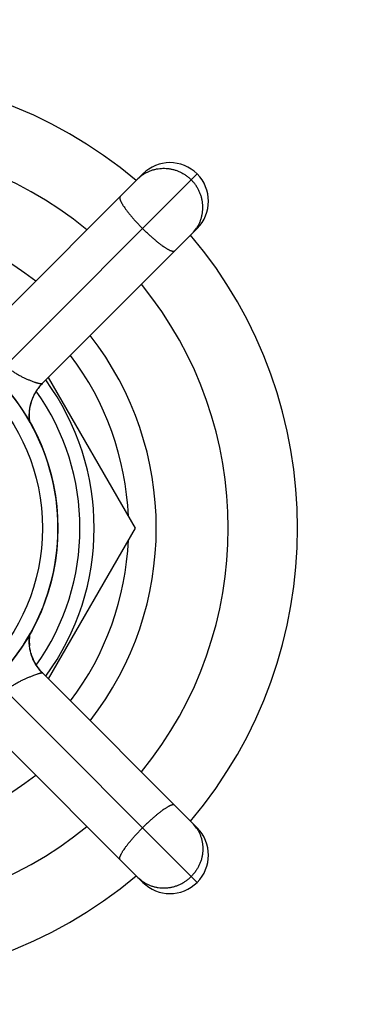
# Model space of a CAD drawing. Units: inches. Extents: x 7.06 to 14.81, y 5.39 to 13.14.
# Drawn here: x 11.4 to 12.26, y 8.03 to 10.59 of the extents above; entities that cross this region are included whole.
import ezdxf

# ---------------------------------------------------------------- set-up
doc = ezdxf.new("R2010")
doc.units = ezdxf.units.IN
doc.header["$LTSCALE"] = 1.21
doc.header["$MEASUREMENT"] = 0
doc.layers.get('0').update_dxf_attribs({"linetype": 'CONTINUOUS'})

msp = doc.modelspace()

# ---------------------------------------------------------------- linework, layer by layer
at = {"color": 7, "linetype": 'Continuous'}
for p, q in [((11.3135, 9.7849), (11.7155, 10.1869)), ((11.8569, 10.0455), (11.4544, 9.6429)), ((11.4462, 9.6335), (11.4466, 9.634)), ((11.4472, 9.6347), (11.4476, 9.6353)), ((11.448, 9.6357), (11.4483, 9.6361)), ((11.449, 9.637), (11.4494, 9.6375)), ((11.4499, 9.638), (11.4503, 9.6385)), ((11.451, 9.6392), (11.4515, 9.6398)), ((11.452, 9.6403), (11.4525, 9.6409)), ((11.4531, 9.6415), (11.4537, 9.6422)), ((11.454, 9.6425), (11.4546, 9.6431)), ((11.47, 9.6586), (11.6958, 9.2677)), ((11.4446, 9.6313), (11.4454, 9.6324)), ((11.4454, 9.6324), (11.4457, 9.6329)), ((11.4267, 9.5969), (11.427, 9.5979)), ((11.427, 9.5979), (11.4273, 9.5988)), ((11.4273, 9.5988), (11.4276, 9.5995)), ((11.4276, 9.5995), (11.428, 9.6008)), ((11.4276, 9.5995), (11.4277, 9.5998)), ((11.6958, 9.2677), (11.47, 8.8767)), ((11.4229, 8.9532), (11.4227, 8.9542)), ((11.423, 8.9524), (11.4229, 8.9532)), ((11.4232, 8.9517), (11.423, 8.9524)), ((11.4233, 8.9512), (11.4232, 8.9517)), ((11.4234, 8.9508), (11.4233, 8.9513)), ((11.4235, 8.9502), (11.4234, 8.9509)), ((11.4236, 8.9496), (11.4235, 8.9502)), ((11.4265, 8.9391), (11.4261, 8.9404)), ((11.4267, 8.9386), (11.4264, 8.9395)), ((11.427, 8.9375), (11.4268, 8.9382)), ((11.4274, 8.9363), (11.4269, 8.9377)), ((11.4271, 8.9373), (11.4271, 8.9373)), ((11.4275, 8.9361), (11.4273, 8.9366)), ((11.428, 8.9347), (11.4274, 8.9363)), ((11.4279, 8.9348), (11.4277, 8.9356)), ((11.4287, 8.9329), (11.4284, 8.9335)), ((11.4292, 8.9315), (11.4286, 8.9331)), ((11.4293, 8.9312), (11.429, 8.932)), ((11.4296, 8.9306), (11.4293, 8.9313)), ((11.4311, 8.927), (11.4299, 8.9298)), ((11.4303, 8.9288), (11.4299, 8.9297)), ((11.4309, 8.9275), (11.4305, 8.9283)), ((11.4315, 8.9261), (11.4307, 8.928)), ((11.4315, 8.9261), (11.4311, 8.9269)), ((11.4317, 8.9256), (11.4314, 8.9263)), ((11.4324, 8.9242), (11.432, 8.9251)), ((11.4327, 8.9235), (11.4323, 8.9243)), ((11.4338, 8.9212), (11.4334, 8.922)), ((11.4344, 8.9201), (11.4341, 8.9207)), ((11.4347, 8.9195), (11.4342, 8.9205)), ((11.4351, 8.9189), (11.4346, 8.9197)), ((11.4356, 8.9179), (11.4351, 8.9189)), ((11.436, 8.9172), (11.4355, 8.9181)), ((11.4365, 8.9164), (11.436, 8.9172)), ((11.4375, 8.9146), (11.4369, 8.9156)), ((11.4387, 8.9127), (11.4381, 8.9137)), ((11.4394, 8.9115), (11.4386, 8.9127)), ((11.439, 8.9121), (11.4387, 8.9127)), ((11.4413, 8.9086), (11.4406, 8.9097)), ((11.4418, 8.9079), (11.4412, 8.9087)), ((11.4431, 8.906), (11.4424, 8.907)), ((11.4514, 8.8956), (11.4501, 8.8971)), ((11.4537, 8.8932), (11.4529, 8.894)), ((11.455, 8.8918), (11.4537, 8.8932)), ((11.455, 8.8918), (11.8569, 8.4899)), ((11.7155, 8.3484), (11.313, 8.751))]:
    msp.add_line(p, q, dxfattribs=at)
at = {"color": 9, "linetype": 'Continuous'}
for p, q in [((11.3598, 9.6898), (11.8569, 10.1869)), ((11.7164, 10.1853), (11.7165, 10.1855)), ((11.8554, 10.0463), (11.8555, 10.0465)), ((11.3598, 8.8455), (11.8569, 8.3484)), ((11.8554, 8.489), (11.8555, 8.4888)), ((11.7164, 8.35), (11.7165, 8.3499))]:
    msp.add_line(p, q, dxfattribs=at)
at = {"color": 7, "linetype": 'Continuous'}
for points in [[(11.4464, 9.6337), (11.4473, 9.6348), (11.4482, 9.6359), (11.4491, 9.6371), (11.4501, 9.6382), (11.4511, 9.6393), (11.4521, 9.6405), (11.4532, 9.6416), (11.4543, 9.6428)], [(11.4546, 9.6431), (11.4552, 9.6438), (11.4556, 9.6441)], [(11.428, 9.6008), (11.4282, 9.6013), (11.4285, 9.6019), (11.4287, 9.6026), (11.429, 9.6033), (11.4293, 9.604), (11.4296, 9.6048), (11.4299, 9.6055), (11.4302, 9.6063), (11.4306, 9.6071), (11.4309, 9.6079), (11.4313, 9.6088), (11.4317, 9.6096), (11.432, 9.6104), (11.4325, 9.6113), (11.4329, 9.6122), (11.4333, 9.6131), (11.4338, 9.614), (11.4343, 9.6149), (11.4348, 9.6159), (11.4353, 9.6169), (11.4358, 9.6178), (11.4364, 9.6188), (11.437, 9.6198), (11.4376, 9.6209), (11.4382, 9.6219), (11.4388, 9.6229), (11.4395, 9.624), (11.4402, 9.625), (11.4409, 9.6261), (11.4416, 9.6272), (11.4423, 9.6282), (11.4431, 9.6293), (11.4439, 9.6304), (11.4447, 9.6315), (11.4455, 9.6326), (11.4464, 9.6337)], [(11.4218, 9.544), (11.4217, 9.5446), (11.4216, 9.5451), (11.4216, 9.5457), (11.4215, 9.5462), (11.4214, 9.5467), (11.4214, 9.5473), (11.4213, 9.5478), (11.4213, 9.5484), (11.4212, 9.5489), (11.4212, 9.5495), (11.4211, 9.5501), (11.4211, 9.5507), (11.421, 9.5513), (11.421, 9.5518), (11.421, 9.5524), (11.4209, 9.553), (11.4209, 9.5536), (11.4209, 9.5543), (11.4208, 9.5549), (11.4208, 9.5555), (11.4208, 9.5561), (11.4208, 9.5567), (11.4208, 9.5574), (11.4208, 9.558), (11.4208, 9.5587), (11.4207, 9.5593), (11.4207, 9.56), (11.4208, 9.5606), (11.4208, 9.5613), (11.4208, 9.5619), (11.4208, 9.5626), (11.4208, 9.5633), (11.4208, 9.564), (11.4209, 9.5647), (11.4209, 9.5653), (11.4209, 9.566), (11.421, 9.5667), (11.421, 9.5674), (11.4211, 9.5681), (11.4211, 9.5688), (11.4212, 9.5695), (11.4212, 9.5702), (11.4213, 9.571), (11.4214, 9.5717), (11.4214, 9.5724), (11.4215, 9.5732), (11.4216, 9.5739), (11.4217, 9.5747), (11.4218, 9.5755), (11.4219, 9.5762), (11.422, 9.5771), (11.4221, 9.5779), (11.4223, 9.5787), (11.4224, 9.5796), (11.4226, 9.5804), (11.4227, 9.5813), (11.4229, 9.5822), (11.4231, 9.583), (11.4232, 9.5839), (11.4234, 9.5847), (11.4236, 9.5855), (11.4237, 9.5862), (11.4239, 9.587), (11.4241, 9.5877), (11.4243, 9.5884), (11.4244, 9.5891), (11.4246, 9.5898), (11.4248, 9.5904), (11.425, 9.5911), (11.4251, 9.5917), (11.4253, 9.5924), (11.4255, 9.593), (11.4257, 9.5936), (11.4258, 9.5942), (11.426, 9.5947), (11.4262, 9.5953), (11.4264, 9.5959), (11.4265, 9.5964), (11.4267, 9.5969)], [(11.455, 8.8919), (11.4521, 8.895), (11.4466, 8.9014), (11.442, 8.9076), (11.4383, 8.9133), (11.4353, 8.9186), (11.4327, 8.9235), (11.4306, 8.9281), (11.4288, 8.9324), (11.4274, 8.9365), (11.4261, 8.9402), (11.4251, 8.9435)], [(11.4346, 8.9198), (11.4335, 8.922), (11.4324, 8.9241)], [(11.4516, 8.8954), (11.4461, 8.902), (11.442, 8.9076), (11.4388, 8.9124), (11.4363, 8.9167), (11.4342, 8.9205), (11.4325, 8.9239)], [(11.4429, 8.9063), (11.4408, 8.9093), (11.4389, 8.9122), (11.4373, 8.9149), (11.4359, 8.9174)], [(11.4439, 8.9049), (11.4429, 8.9063), (11.4421, 8.9075)], [(11.4488, 8.8986), (11.4477, 8.9), (11.4466, 8.9014), (11.4456, 8.9027), (11.4446, 8.9039)], [(11.4534, 8.8935), (11.4505, 8.8966), (11.4478, 8.8998), (11.4453, 8.9031)]]:
    msp.add_lwpolyline(points, dxfattribs=at)
for radius in [3.875, 0.5575, 0.5175]:
    msp.add_circle((10.9377, 9.2677), radius, dxfattribs=at)
at = {"color": 9, "linetype": 'Continuous'}
for radius in [3.625, 3.4091, 3.1916, 2.9718, 2.7536]:
    msp.add_circle((10.9377, 9.2677), radius, dxfattribs=at)
at = {"color": 7, "linetype": 'Continuous'}
for centre, radius, start, end in [((10.9377, 9.2677), 1.18, 49.8617, 130.1383), ((10.9377, 9.2677), 1, 50.7396, 129.2604), ((11.7862, 10.1162), 0.1, 315, 135), ((10.9377, 9.2677), 1.18, 319.8617, 40.1383), ((10.9377, 9.2677), 1, 320.7417, 39.2583), ((10.9377, 9.2677), 0.5575, 311.087, 138.913), ((10.9377, 9.2677), 0.741, 2.3705, 37.2401), ((10.9377, 9.2677), 0.6515, 323.8342, 36.1658), ((10.9377, 9.2677), 0.741, 322.7599, 357.6295), ((11.5407, 8.9757), 0.12, 176.2754, 186.6329), ((11.5407, 8.9757), 0.12, 172.3935, 175.7667), ((11.5407, 8.9757), 0.12, 197.5669, 197.6509), ((11.5407, 8.9757), 0.12, 208.2672, 208.5794), ((11.5407, 8.9757), 0.12, 209.4, 212.9752), ((11.5407, 8.9757), 0.12, 213.7175, 218.5919), ((10.9377, 9.2677), 1, 230.7396, 309.2604), ((11.7862, 8.4191), 0.1, 225, 45), ((10.9377, 9.2677), 1.18, 229.8617, 310.1383)]:
    msp.add_arc(centre, radius, start, end, dxfattribs=at)
at = {"color": 9, "linetype": 'Continuous'}
for centre, radius, start, end in [((11.7686, 10.108), 0.0933, 124.0477, 134.9972), ((10.9377, 9.2677), 0.813, 52.0688, 127.9312), ((11.778, 10.0986), 0.0933, 315.0028, 325.9523), ((10.9377, 9.2677), 0.813, 322.0688, 37.9312), ((10.9377, 9.2677), 0.6146, 324.6543, 35.3457), ((10.9377, 9.2677), 0.813, 232.0688, 307.9312), ((11.778, 8.4367), 0.0933, 34.0477, 44.9972), ((11.7686, 8.4273), 0.0933, 225.0028, 235.9523)]:
    msp.add_arc(centre, radius, start, end, dxfattribs=at)
for points, knots in [([(11.7165, 10.1855), (11.7189, 10.187), (11.7236, 10.1899), (11.7312, 10.1936), (11.739, 10.1967), (11.7471, 10.199), (11.7554, 10.2006), (11.7638, 10.2015), (11.7723, 10.2017), (11.7808, 10.2011), (11.7893, 10.1998), (11.7976, 10.1978), (11.8057, 10.195), (11.8136, 10.1916), (11.8212, 10.1875), (11.8285, 10.1828), (11.8353, 10.1775), (11.8396, 10.1736), (11.8416, 10.1716)], [0, 0, 0, 0, 0.061374, 0.122848, 0.184449, 0.246197, 0.308112, 0.370207, 0.432488, 0.494957, 0.557611, 0.62044, 0.683431, 0.746563, 0.809814, 0.873155, 0.936564, 1, 1, 1, 1]), ([(11.8555, 10.0465), (11.8571, 10.0488), (11.86, 10.0536), (11.8637, 10.0611), (11.8667, 10.069), (11.869, 10.0771), (11.8707, 10.0854), (11.8716, 10.0938), (11.8717, 10.1023), (11.8711, 10.1108), (11.8698, 10.1192), (11.8678, 10.1276), (11.8651, 10.1357), (11.8616, 10.1436), (11.8576, 10.1512), (11.8529, 10.1585), (11.8475, 10.1653), (11.8436, 10.1695), (11.8416, 10.1716)], [0, 0, 0, 0, 0.061374, 0.122848, 0.184449, 0.246197, 0.308112, 0.370207, 0.432488, 0.494957, 0.557611, 0.62044, 0.683431, 0.746563, 0.809814, 0.873155, 0.936564, 1, 1, 1, 1]), ([(11.6567, 10.1281), (11.6566, 10.128), (11.6564, 10.1278), (11.6561, 10.1273), (11.6558, 10.1265), (11.6556, 10.1255), (11.6556, 10.1243), (11.6558, 10.1229), (11.6561, 10.1217), (11.6564, 10.1207), (11.6568, 10.1195), (11.6574, 10.1179), (11.6583, 10.116), (11.6593, 10.1139), (11.6605, 10.1117), (11.6618, 10.1093), (11.6633, 10.1068), (11.6656, 10.1032), (11.6688, 10.0985), (11.6731, 10.0926), (11.678, 10.0863), (11.6833, 10.0798), (11.6891, 10.073), (11.6952, 10.0661), (11.7016, 10.0591), (11.7083, 10.0521), (11.7128, 10.0474), (11.7151, 10.0451)], [0, 0, 0, 0, 0.004107, 0.008293, 0.017173, 0.02715, 0.038565, 0.051636, 0.066496, 0.074623, 0.083223, 0.101849, 0.122389, 0.144835, 0.169165, 0.195346, 0.223334, 0.253079, 0.3176, 0.388376, 0.464792, 0.546163, 0.63175, 0.720765, 0.812382, 0.905752, 1, 1, 1, 1]), ([(11.7981, 9.9867), (11.798, 9.9866), (11.7978, 9.9864), (11.7973, 9.9861), (11.7965, 9.9858), (11.7955, 9.9856), (11.7943, 9.9856), (11.793, 9.9858), (11.7917, 9.9861), (11.7907, 9.9864), (11.7895, 9.9868), (11.788, 9.9874), (11.786, 9.9882), (11.7839, 9.9893), (11.7817, 9.9904), (11.7793, 9.9918), (11.7768, 9.9933), (11.7733, 9.9956), (11.7685, 9.9988), (11.7626, 10.0031), (11.7563, 10.008), (11.7498, 10.0133), (11.743, 10.019), (11.7361, 10.0251), (11.7291, 10.0316), (11.7221, 10.0382), (11.7174, 10.0428), (11.7151, 10.0451)], [0, 0, 0, 0, 0.004107, 0.008293, 0.017173, 0.02715, 0.038565, 0.051636, 0.066496, 0.074623, 0.083223, 0.101849, 0.122389, 0.144835, 0.169165, 0.195346, 0.223334, 0.253079, 0.3176, 0.388376, 0.464792, 0.546163, 0.63175, 0.720765, 0.812382, 0.905752, 1, 1, 1, 1]), ([(11.4545, 9.6431), (11.4543, 9.6429), (11.454, 9.6427), (11.4535, 9.6425), (11.4531, 9.6424), (11.4526, 9.6423), (11.4519, 9.6422), (11.4508, 9.6422), (11.4493, 9.6423), (11.4477, 9.6425), (11.4458, 9.6428), (11.4438, 9.6433), (11.4415, 9.6439), (11.4391, 9.6447), (11.4365, 9.6455), (11.4327, 9.6468), (11.4275, 9.6488), (11.4209, 9.6514), (11.4137, 9.6545), (11.4062, 9.6579), (11.3984, 9.6618), (11.3904, 9.6662), (11.3824, 9.6712), (11.3744, 9.6767), (11.3668, 9.6828), (11.3621, 9.6874), (11.3598, 9.6898)], [0, 0, 0, 0, 0.006485, 0.010242, 0.014399, 0.018986, 0.024027, 0.035531, 0.049002, 0.064485, 0.081994, 0.101525, 0.123056, 0.14655, 0.171961, 0.199226, 0.25904, 0.325366, 0.397487, 0.474598, 0.555896, 0.640631, 0.728092, 0.817594, 0.908452, 1, 1, 1, 1]), ([(11.4544, 9.6429), (11.4513, 9.6398), (11.4468, 9.6348), (11.4415, 9.6276), (11.4366, 9.6202), (11.4312, 9.6103), (11.4262, 9.5978), (11.4227, 9.5848), (11.4209, 9.5737), (11.4203, 9.5647), (11.4202, 9.5557), (11.4207, 9.549), (11.4213, 9.5445)], [0, 0, 0, 0, 0.124128, 0.18638, 0.248731, 0.373639, 0.498811, 0.624141, 0.749518, 0.812212, 0.874875, 1, 1, 1, 1]), ([(11.455, 8.8918), (11.4518, 8.895), (11.4473, 8.9001), (11.4419, 8.9073), (11.4369, 8.9148), (11.4315, 8.9248), (11.4264, 8.9374), (11.4228, 8.9505), (11.4211, 8.9617), (11.4205, 8.9707), (11.4204, 8.9798), (11.4209, 8.9866), (11.4215, 8.9911)], [0, 0, 0, 0, 0.124391, 0.186724, 0.249126, 0.374059, 0.499174, 0.6244, 0.749658, 0.812299, 0.874918, 1, 1, 1, 1]), ([(11.3598, 8.8455), (11.3622, 8.8478), (11.3672, 8.8521), (11.3752, 8.8579), (11.3834, 8.863), (11.3916, 8.8677), (11.3998, 8.8719), (11.4078, 8.8756), (11.4154, 8.879), (11.4226, 8.882), (11.4292, 8.8847), (11.4352, 8.887), (11.4398, 8.8887), (11.4431, 8.8898), (11.4453, 8.8905), (11.4472, 8.891), (11.449, 8.8915), (11.4506, 8.8918), (11.4519, 8.8921), (11.4529, 8.8922), (11.4535, 8.8922), (11.4539, 8.8922), (11.4543, 8.8921), (11.4546, 8.892), (11.4548, 8.892), (11.4549, 8.8919), (11.455, 8.8918)], [0, 0, 0, 0, 0.09247, 0.184322, 0.27488, 0.363453, 0.449331, 0.53176, 0.609923, 0.682946, 0.749987, 0.810262, 0.863059, 0.886461, 0.907779, 0.926963, 0.943972, 0.958775, 0.971351, 0.981698, 0.986041, 0.989838, 0.9931, 0.995851, 0.998126, 1, 1, 1, 1]), ([(11.7981, 8.5487), (11.798, 8.5488), (11.7978, 8.549), (11.7973, 8.5493), (11.7965, 8.5496), (11.7955, 8.5497), (11.7943, 8.5497), (11.793, 8.5495), (11.7917, 8.5493), (11.7907, 8.5489), (11.7895, 8.5486), (11.788, 8.548), (11.786, 8.5471), (11.7839, 8.5461), (11.7817, 8.5449), (11.7793, 8.5435), (11.7768, 8.542), (11.7733, 8.5398), (11.7685, 8.5365), (11.7626, 8.5322), (11.7563, 8.5274), (11.7498, 8.522), (11.743, 8.5163), (11.7361, 8.5102), (11.7291, 8.5038), (11.7221, 8.4971), (11.7174, 8.4925), (11.7151, 8.4902)], [0, 0, 0, 0, 0.004107, 0.008293, 0.017173, 0.02715, 0.038565, 0.051636, 0.066496, 0.074623, 0.083223, 0.101849, 0.122389, 0.144835, 0.169165, 0.195346, 0.223334, 0.253079, 0.3176, 0.388376, 0.464792, 0.546163, 0.63175, 0.720765, 0.812382, 0.905752, 1, 1, 1, 1]), ([(11.6567, 8.4072), (11.6566, 8.4073), (11.6564, 8.4076), (11.6561, 8.4081), (11.6558, 8.4088), (11.6556, 8.4099), (11.6556, 8.4111), (11.6558, 8.4124), (11.6561, 8.4136), (11.6564, 8.4147), (11.6568, 8.4158), (11.6574, 8.4174), (11.6583, 8.4193), (11.6593, 8.4214), (11.6605, 8.4237), (11.6618, 8.426), (11.6633, 8.4285), (11.6656, 8.4321), (11.6688, 8.4368), (11.6731, 8.4428), (11.678, 8.449), (11.6833, 8.4556), (11.6891, 8.4623), (11.6952, 8.4693), (11.7016, 8.4763), (11.7083, 8.4833), (11.7128, 8.4879), (11.7151, 8.4902)], [0, 0, 0, 0, 0.004107, 0.008293, 0.017173, 0.02715, 0.038565, 0.051636, 0.066496, 0.074623, 0.083223, 0.101849, 0.122389, 0.144835, 0.169165, 0.195346, 0.223334, 0.253079, 0.3176, 0.388376, 0.464792, 0.546163, 0.63175, 0.720765, 0.812382, 0.905752, 1, 1, 1, 1]), ([(11.8555, 8.4888), (11.8571, 8.4865), (11.86, 8.4817), (11.8637, 8.4742), (11.8667, 8.4664), (11.869, 8.4583), (11.8707, 8.45), (11.8716, 8.4416), (11.8717, 8.4331), (11.8711, 8.4246), (11.8698, 8.4161), (11.8678, 8.4078), (11.8651, 8.3996), (11.8616, 8.3917), (11.8576, 8.3841), (11.8529, 8.3769), (11.8475, 8.37), (11.8436, 8.3658), (11.8416, 8.3638)], [0, 0, 0, 0, 0.061374, 0.122848, 0.184449, 0.246197, 0.308112, 0.370207, 0.432488, 0.494957, 0.557611, 0.62044, 0.683431, 0.746563, 0.809814, 0.873155, 0.936564, 1, 1, 1, 1]), ([(11.7165, 8.3499), (11.7189, 8.3483), (11.7236, 8.3454), (11.7312, 8.3417), (11.739, 8.3387), (11.7471, 8.3363), (11.7554, 8.3347), (11.7638, 8.3338), (11.7723, 8.3336), (11.7808, 8.3342), (11.7893, 8.3355), (11.7976, 8.3376), (11.8057, 8.3403), (11.8136, 8.3437), (11.8212, 8.3478), (11.8285, 8.3525), (11.8353, 8.3578), (11.8396, 8.3617), (11.8416, 8.3638)], [0, 0, 0, 0, 0.061374, 0.122848, 0.184449, 0.246197, 0.308112, 0.370207, 0.432488, 0.494957, 0.557611, 0.62044, 0.683431, 0.746563, 0.809814, 0.873155, 0.936564, 1, 1, 1, 1])]:
    msp.add_open_spline(points, degree=3, knots=knots, dxfattribs=at)

doc.saveas('drawing.dxf')
